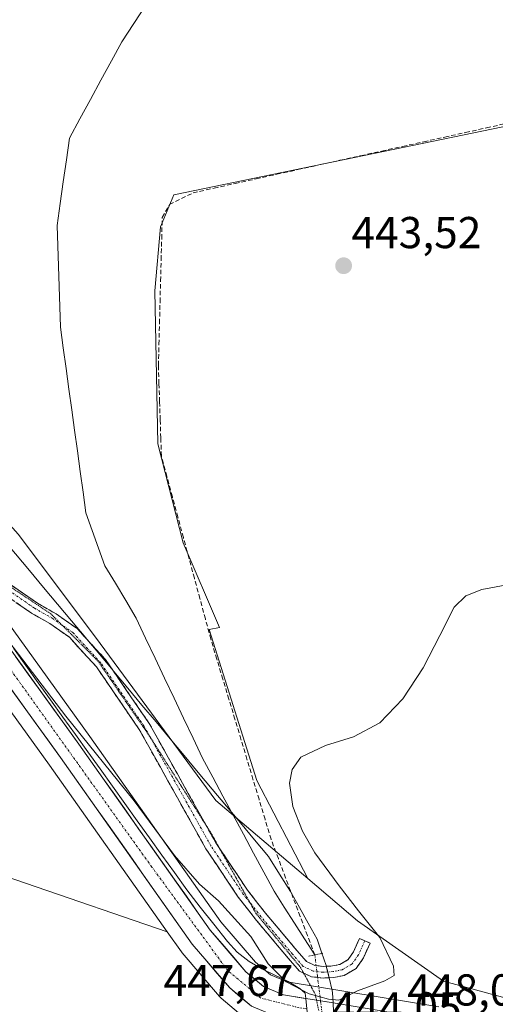
# Model space of a CAD drawing. Units: metres. Extents: x 598239 to 601730, y 4655094 to 4657455.
# Drawn here: x 598401 to 598507, y 4655423 to 4655644 of the extents above; entities that cross this region are included whole.
import ezdxf
from ezdxf.enums import TextEntityAlignment as Align

# ---------------------------------------------------------------- set-up
doc = ezdxf.new("R2010")
doc.units = ezdxf.units.M
doc.header["$MEASUREMENT"] = 0
for name, pattern in [('TRAZO_Y_PUNTO', [1, 0.5, -0.25, 0, -0.25]), ('TRAZOS2', [0.375, 0.25, -0.125]), ('TRAZOSX2', [1.5, 1, -0.5])]:
    doc.linetypes.add(name, pattern=pattern)
for name, color, linetype, lineweight in [('Arbolado forestal CxS', 92, 'Continuous', 0), ('Camino', 19, 'TRAZOSX2', 0), ('Camino Cxs', 19, 'Continuous', 0), ('Camino eje', 19, 'TRAZO_Y_PUNTO', 0), ('Carretera de calzada única', 19, 'Continuous', 13), ('Carretera de calzada única Cxs', 19, 'Continuous', 13), ('Carretera de calzada única eje', 19, 'TRAZO_Y_PUNTO', 0), ('Carátula', 7, 'Continuous', 5), ('Corriente artificial lineal', 5, 'TRAZOSX2', 13), ('Corriente natural lineal', 142, 'Continuous', 13), ('Corriente natural lineal oculto', 19, 'TRAZO_Y_PUNTO', 13), ('Cultivos herbáceos CxS', 92, 'Continuous', 0), ('Cultivos leñosos CxS', 92, 'Continuous', 0), ('Curva de nivel normal', 36, 'Continuous', 0), ('Matorral CxS', 135, 'Continuous', 0), ('Núcleo urbano CxS', 19, 'Continuous', 0), ('Pastizal CxS', 92, 'Continuous', 0), ('Puente lineal', 2, 'TRAZOS2', 0), ('Punto de cota en terreno', 7, 'Continuous', 0), ('Rótulo de punto de cota en terreno', 19, 'Continuous', 0), ('Vía pecuaria', 92, 'Continuous', 13), ('Vía pecuaria CxS', 92, 'Continuous', 13), ('Vía pecuaria eje', 92, 'TRAZOS2', 0)]:
    doc.layers.add(name, color=color, linetype=linetype, lineweight=lineweight)
doc.styles.add('Arial', font='txt', dxfattribs={"height": 0.2})

# ---------------------------------------------------------------- blocks, each defined once
blk = doc.blocks.new('*U161')
at = {"layer": 'Pastizal CxS', "color": 92, "linetype": 'Continuous', "lineweight": 0}
for points in [[(598494.78, 4655422.66, 448.17), (598460.71, 4655428.3, 445.79), (598456.98, 4655429.83, 446.11), (598453.61, 4655432.69, 445.84), (598445.84, 4655441.74, 445.8), (598416.45, 4655483.34, 444.26), (598387.99, 4655522.72, 444.24)], [(598400.38, 4655528.75, 443.12), (598417.74, 4655505.61, 443.6), (598444.74, 4655468.97, 444.33), (598465.36, 4655451.46, 444.56), (598476.56, 4655441.97, 444.84), (598495.84, 4655428.47, 446.42), (598517.06, 4655422.68, 447.71)]]:
    blk.add_polyline3d(points, dxfattribs=at)
blk = doc.blocks.new('5PATER')
at = {"layer": 'Carátula', "linetype": 'Continuous', "lineweight": 5}
h = blk.add_hatch(color=250, dxfattribs=at)
edge = h.paths.add_edge_path()
edge.add_ellipse((0, 0.01), major_axis=(-1.33, -1.34), ratio=0.999422, start_angle=0, end_angle=360)

msp = doc.modelspace()

# ---------------------------------------------------------------- linework, layer by layer
at = {"layer": 'Arbolado forestal CxS', "color": 92, "linetype": 'Continuous', "lineweight": 0}
for points in [[(598578.88, 4655743.4, 445.72), (598580.02, 4655713.29, 447.03), (598577.14, 4655668.15, 446.1), (598566.5, 4655644.57, 444.94), (598557.77, 4655619.73, 444.85), (598509.18, 4655620.1, 443.42), (598435.27, 4655604.87, 443.25), (598432.28, 4655597.67, 443.39), (598431.06, 4655583.36, 443.31), (598431.7, 4655549.02, 443.34), (598437.42, 4655526.76, 443.46), (598445.59, 4655507.76, 443.88), (598443.26, 4655507.33, 443.52), (598453.92, 4655473.47, 443.88), (598465.36, 4655451.46, 444.56)], [(598566.5, 4655644.57, 444.94), (598557.77, 4655619.73, 444.85), (598509.18, 4655620.1, 443.42), (598435.27, 4655604.87, 443.25), (598432.28, 4655597.67, 443.39), (598431.06, 4655583.36, 443.31), (598431.7, 4655549.02, 443.34), (598437.42, 4655526.76, 443.46), (598445.59, 4655507.76, 443.88), (598443.26, 4655507.33, 443.52), (598453.92, 4655473.47, 443.88), (598465.36, 4655451.46, 444.56), (598465.36, 4655451.46, 444.56), (598444.74, 4655468.97, 444.33), (598417.74, 4655505.61, 443.6), (598400.38, 4655528.75, 443.12), (598383.99, 4655547.08, 443.16), (598382.7, 4655549.31, 443.26), (598382.7, 4655563.28, 443.06), (598387.95, 4655593.3, 442.88), (598391.7, 4655609.81, 442.36), (598395.49, 4655618.54, 442.02), (598398.34, 4655617.93, 441.86), (598385.75, 4655697.26, 441.57)], [(598382.7, 4655549.31, 443.26), (598383.99, 4655547.08, 443.16), (598400.38, 4655528.75, 443.12), (598417.74, 4655505.61, 443.6), (598444.74, 4655468.97, 444.33), (598465.36, 4655451.46, 444.56)]]:
    msp.add_polyline3d(points, dxfattribs=at)
at = {"layer": 'Camino', "color": 19, "linetype": 'TRAZOSX2', "lineweight": 0}
for points in [[(598464.44, 4655430.26), (598463.53, 4655430.7), (598460.96, 4655433.62), (598453.89, 4655442.03), (598449.76, 4655447.3), (598442.52, 4655458.1), (598427.55, 4655484.89), (598417.91, 4655498.98), (598411.87, 4655505.59), (598407.5, 4655508.66), (598403.32, 4655511.04), (598396.39, 4655515.82), (598392.7, 4655518.49), (598389.56, 4655521.41), (598386.51, 4655526.2), (598380.75, 4655534.92), (598371.34, 4655548.12), (598366.23, 4655554.1), (598362.54, 4655557.85), (598360.11, 4655559.41), (598358.85, 4655559.96), (598357.99, 4655559.94)], [(598366.33, 4655557.71), (598368.15, 4655555.86), (598373.39, 4655549.72), (598382.9, 4655536.39), (598388.7, 4655527.61), (598391.57, 4655523.09), (598394.36, 4655520.5), (598397.89, 4655517.94), (598404.7, 4655513.24), (598408.89, 4655510.86), (598413.59, 4655507.55), (598415.78, 4655505.17)], [(598415.78, 4655505.17), (598419.96, 4655500.6), (598421.58, 4655498.23)], [(598421.58, 4655498.23), (598429.77, 4655486.27), (598442.38, 4655463.68)], [(598442.38, 4655463.68), (598444.74, 4655459.46), (598445.66, 4655458.08)], [(598445.66, 4655458.08), (598451.87, 4655448.82), (598455.9, 4655443.66), (598462.93, 4655435.32), (598465.12, 4655432.82), (598466.93, 4655431.97), (598468.92, 4655431.74), (598469.53, 4655431.77)], [(598469.53, 4655431.77), (598470.9, 4655431.86), (598472.59, 4655432.19), (598474.41, 4655433.26), (598475.62, 4655434.98), (598476.96, 4655438.03), (598478.15, 4655437.51)], [(598478.15, 4655437.51), (598479.34, 4655436.99), (598477.9, 4655433.69), (598476.2, 4655431.31), (598473.53, 4655429.73), (598471.24, 4655429.27), (598470.17, 4655429.21)], [(598470.17, 4655429.21), (598468.85, 4655429.13), (598466.21, 4655429.43), (598464.44, 4655430.26)]]:
    msp.add_lwpolyline(points, dxfattribs=at)
at = {"layer": 'Camino Cxs', "color": 19, "linetype": 'Continuous', "lineweight": 0}
msp.add_polyline3d([(598397.89, 4655517.94, 443.6), (598401.3, 4655515.59, 443.54), (598404.7, 4655513.24, 443.59), (598408.89, 4655510.86, 443.61), (598411.24, 4655509.2, 443.63), (598413.59, 4655507.55, 443.6), (598415.78, 4655505.17, 443.58), (598416.78, 4655504.07, 443.57), (598419.96, 4655500.6, 443.6), (598421.58, 4655498.23, 443.61), (598422.41, 4655497.02, 443.62), (598424.86, 4655493.43, 443.62), (598427.31, 4655489.85, 443.62), (598429.77, 4655486.27, 443.72), (598431.9, 4655482.44, 443.75), (598434.04, 4655478.61, 443.76), (598436.18, 4655474.78, 443.88), (598438.32, 4655470.95, 443.95), (598440.46, 4655467.12, 444.04), (598442.6, 4655463.29, 444.04), (598444.74, 4655459.46, 444.06), (598447.11, 4655455.91, 444.03), (598449.49, 4655452.37, 443.95), (598451.87, 4655448.82, 444.02), (598453.89, 4655446.24, 443.98), (598455.9, 4655443.66, 444.04), (598458.25, 4655440.88, 444), (598460.59, 4655438.1, 443.93), (598462.93, 4655435.32, 443.78), (598465.12, 4655432.82, 443.7), (598466.93, 4655431.97, 443.69), (598468.92, 4655431.74, 443.87), (598469.53, 4655431.77, 443.92), (598470.9, 4655431.86, 444.04), (598472.59, 4655432.19, 444.15), (598474.41, 4655433.26, 444.24), (598475.62, 4655434.98, 444.34), (598476.96, 4655438.03, 444.5), (598479.34, 4655436.99, 444.62), (598477.9, 4655433.69, 444.38), (598476.2, 4655431.31, 444.32), (598473.53, 4655429.73, 444.14), (598471.24, 4655429.27, 443.96), (598470.17, 4655429.21, 443.92), (598468.85, 4655429.13, 443.87), (598466.21, 4655429.43, 443.81), (598463.53, 4655430.7, 443.98), (598460.96, 4655433.62, 443.96), (598458.6, 4655436.42, 444.2), (598456.24, 4655439.22, 444.28), (598453.89, 4655442.03, 444.31), (598451.82, 4655444.66, 444.18), (598449.76, 4655447.3, 444.23), (598447.35, 4655450.9, 444.11), (598444.93, 4655454.5, 444.08), (598442.52, 4655458.1, 444.05), (598440.38, 4655461.92, 444.03), (598438.24, 4655465.75, 443.99), (598436.1, 4655469.58, 443.93), (598433.97, 4655473.41, 443.9), (598431.83, 4655477.24, 443.8), (598429.69, 4655481.07, 443.81), (598427.55, 4655484.89, 443.81), (598425.14, 4655488.42, 443.72), (598422.73, 4655491.94, 443.71), (598420.32, 4655495.46, 443.68), (598417.91, 4655498.98, 443.63), (598414.89, 4655502.28, 443.65), (598411.87, 4655505.59, 443.68), (598409.68, 4655507.12, 443.68), (598407.5, 4655508.66, 443.66), (598403.32, 4655511.04, 443.67), (598399.86, 4655513.43, 443.67)], dxfattribs=at)
at = {"layer": 'Camino eje', "color": 19, "linetype": 'TRAZO_Y_PUNTO', "lineweight": 0}
for points in [[(598410.19, 4655508.35), (598408.2, 4655509.76), (598404.01, 4655512.14), (598397.14, 4655516.88), (598393.53, 4655519.5), (598390.57, 4655522.25), (598389.77, 4655523.51)], [(598429.9, 4655483.35), (598428.66, 4655485.58), (598418.94, 4655499.79), (598412.73, 4655506.57), (598410.19, 4655508.35)], [(598452.37, 4655446.07), (598450.82, 4655448.06), (598443.63, 4655458.78), (598429.9, 4655483.35)], [(598469.85, 4655430.49), (598468.89, 4655430.43), (598466.57, 4655430.7), (598464.32, 4655431.76), (598461.94, 4655434.47), (598454.9, 4655442.85), (598452.37, 4655446.07)], [(598478.15, 4655437.51), (598476.76, 4655434.34), (598475.31, 4655432.29), (598473.06, 4655430.96), (598471.07, 4655430.57), (598469.85, 4655430.49)]]:
    msp.add_lwpolyline(points, dxfattribs=at)
at = {"layer": 'Carretera de calzada única', "color": 19, "linetype": 'Continuous', "lineweight": 13}
for points in [[(598464.93, 4655424.56), (598459.89, 4655425.4), (598455.4, 4655427.23), (598451.49, 4655430.56), (598443.47, 4655439.89), (598414.01, 4655481.6), (598385.55, 4655520.97), (598357.86, 4655559.94)], [(598357.17, 4655552.09), (598381.39, 4655517.99), (598409.85, 4655478.63), (598439.44, 4655436.74), (598447.87, 4655426.92), (598452.72, 4655422.81), (598458.49, 4655420.45), (598465.42, 4655419.3)], [(598467.34, 4655424.16), (598464.93, 4655424.56)], [(598471.04, 4655423.55), (598467.34, 4655424.16)], [(598539.15, 4655412.59), (598519.45, 4655416.11), (598494.32, 4655419.69), (598471.04, 4655423.55)]]:
    msp.add_lwpolyline(points, dxfattribs=at)
at = {"layer": 'Carretera de calzada única Cxs', "color": 19, "linetype": 'Continuous', "lineweight": 13}
for points in [[(598399.78, 4655501.29, 444.79), (598402.63, 4655497.35, 444.94), (598405.47, 4655493.41, 444.81), (598408.32, 4655489.47, 444.88), (598411.16, 4655485.54, 444.95), (598414.01, 4655481.6, 444.99), (598416.69, 4655477.81, 445.36), (598419.37, 4655474.02, 445.16), (598422.04, 4655470.22, 445.41), (598424.72, 4655466.43, 445.53), (598427.4, 4655462.64, 445.69), (598430.08, 4655458.85, 445.66), (598432.76, 4655455.06, 445.75), (598435.44, 4655451.27, 445.77), (598438.11, 4655447.47, 446.06), (598440.79, 4655443.68, 446.16), (598443.47, 4655439.89, 446.34), (598446.14, 4655436.78, 446.47), (598448.82, 4655433.67, 446.59), (598451.49, 4655430.56, 446.79), (598453.45, 4655428.9, 446.55), (598455.4, 4655427.23, 446.38), (598459.89, 4655425.4, 446.48), (598464.81, 4655424.58, 445.93), (598464.93, 4655424.56, 445.91), (598469.73, 4655423.77, 445.15), (598471.04, 4655423.55, 445.37), (598474.65, 4655422.95, 445.97)], [(598452.72, 4655422.81, 446.93), (598450.3, 4655424.87, 446.76), (598447.87, 4655426.92, 446.52), (598445.06, 4655430.19, 446.47), (598442.25, 4655433.47, 446.33), (598439.44, 4655436.74, 446.19), (598436.75, 4655440.55, 446.03), (598434.06, 4655444.36, 445.98), (598431.37, 4655448.16, 446), (598428.68, 4655451.97, 445.79), (598425.99, 4655455.78, 445.71), (598423.3, 4655459.59, 445.62), (598420.61, 4655463.4, 445.73), (598417.92, 4655467.21, 445.5), (598415.23, 4655471.01, 445.5), (598412.54, 4655474.82, 445.4), (598409.85, 4655478.63, 445.44), (598407, 4655482.57, 445.3), (598404.16, 4655486.5, 445.32), (598401.31, 4655490.44, 445.29), (598398.47, 4655494.37, 445.28)]]:
    msp.add_polyline3d(points, dxfattribs=at)
at = {"layer": 'Carretera de calzada única eje', "color": 19, "linetype": 'TRAZO_Y_PUNTO', "lineweight": 0}
msp.add_lwpolyline([(598465.15, 4655422.22), (598463.39, 4655422.49), (598454.87, 4655424.62), (598447.41, 4655430.8), (598430.37, 4655454.04), (598358, 4655555.12)], dxfattribs=at)
at = {"layer": 'Corriente artificial lineal', "color": 5, "linetype": 'TRAZOSX2', "lineweight": 13}
msp.add_polyline3d([(598466.95, 4655434.32, 443.64), (598465.31, 4655438.65, 443.68), (598463.68, 4655442.97, 443.94), (598462.04, 4655447.29, 443.6), (598460.4, 4655451.61, 443.82), (598458.77, 4655455.94, 443.8), (598457.13, 4655460.26, 443.51), (598455.78, 4655464.75, 443.63), (598454.43, 4655469.24, 443.85), (598453.07, 4655473.73, 443.69), (598451.72, 4655478.22, 443.42), (598450.37, 4655482.71, 443.57), (598449.02, 4655487.2, 443.6), (598447.67, 4655491.69, 443.43), (598446.31, 4655496.18, 443.35), (598444.96, 4655500.67, 443.36), (598443.61, 4655505.16, 443.32), (598442.38, 4655509.73, 443.27), (598441.14, 4655514.3, 443.2), (598439.91, 4655518.86, 443.22), (598438.68, 4655523.43, 443.21), (598437.44, 4655528, 443.15), (598436.21, 4655532.57, 443.17), (598434.98, 4655537.13, 443.23), (598433.74, 4655541.7, 443.13), (598432.51, 4655546.27, 443.08), (598432.38, 4655550.34, 443.11), (598432.24, 4655554.41, 443.1), (598432.11, 4655558.47, 443.13), (598431.97, 4655562.54, 443.11), (598431.84, 4655566.61, 443.08), (598431.96, 4655571.35, 443.1), (598432.09, 4655576.09, 443.14), (598432.21, 4655580.83, 443.09), (598432.33, 4655585.58, 443.06), (598432.45, 4655590.32, 443.1), (598432.58, 4655595.06, 443.1), (598432.7, 4655599.8, 442.98), (598434.35, 4655602.73, 442.94), (598436.99, 4655604.03, 443.1), (598439.63, 4655605.33, 442.99), (598444.34, 4655606.37, 442.97), (598449.04, 4655607.41, 442.97), (598453.75, 4655608.45, 443.11), (598458.45, 4655609.5, 443.17), (598463.16, 4655610.54, 443.05), (598467.86, 4655611.58, 443.03), (598472.57, 4655612.62, 443.05), (598477.28, 4655613.66, 443.06), (598481.98, 4655614.7, 442.96), (598486.69, 4655615.74, 443.13), (598491.39, 4655616.78, 443.19), (598496.1, 4655617.83, 442.96), (598500.8, 4655618.87, 443.01), (598505.51, 4655619.91, 443.07), (598510.21, 4655620.95, 443)], dxfattribs=at)
at = {"layer": 'Corriente natural lineal', "color": 142, "linetype": 'Continuous', "lineweight": 13}
msp.add_polyline3d([(598466.95, 4655434.32, 443.64), (598464.66, 4655437.9, 443.69), (598462.37, 4655441.47, 443.74), (598460.08, 4655445.05, 443.61), (598457.79, 4655448.62, 443.57), (598455.5, 4655452.89, 443.57), (598453.21, 4655457.15, 443.71), (598450.92, 4655461.41, 444.17), (598448.63, 4655465.68, 444.17), (598446.34, 4655469.94, 444.12), (598444.05, 4655474.2, 443.94), (598441.76, 4655478.47, 443.75), (598439.63, 4655482.96, 443.67), (598437.49, 4655487.45, 443.52), (598435.36, 4655491.94, 443.42), (598433.23, 4655496.43, 443.33), (598431.1, 4655500.92, 443.25), (598428.97, 4655505.41, 443.11), (598426.84, 4655509.9, 442.85), (598424.51, 4655513.82, 442.69), (598422.18, 4655517.73, 442.35), (598419.85, 4655521.65, 442.22), (598418.42, 4655525.62, 442.07), (598416.99, 4655529.59, 442.04), (598415.56, 4655533.55, 442.01), (598414.93, 4655538.18, 441.96), (598414.29, 4655542.8, 441.98), (598413.66, 4655547.42, 441.99), (598413.02, 4655552.04, 441.99), (598412.39, 4655556.66, 441.99), (598411.75, 4655561.28, 441.98), (598411.12, 4655565.9, 441.98), (598410.48, 4655570.53, 441.96), (598409.85, 4655575.15, 441.95), (598409.7, 4655579.72, 441.94), (598409.55, 4655584.29, 441.92), (598409.4, 4655588.86, 441.88), (598409.25, 4655593.44, 441.87), (598409.1, 4655598.01, 441.86), (598409.79, 4655602.91, 441.86), (598410.49, 4655607.81, 441.84), (598411.18, 4655612.71, 441.83), (598411.87, 4655617.61, 441.78), (598414.22, 4655621.93, 441.83), (598416.58, 4655626.26, 441.85), (598418.93, 4655630.59, 441.89), (598421.28, 4655634.91, 441.71), (598423.63, 4655639.24, 441.1), (598426.34, 4655643.35, 441.03), (598429.05, 4655647.46, 440.97)], dxfattribs=at)
at = {"layer": 'Corriente natural lineal oculto', "color": 19, "linetype": 'TRAZO_Y_PUNTO', "lineweight": 13}
msp.add_polyline3d([(598469.88, 4655410.76, 444.3), (598469.29, 4655415.47, 444.51), (598468.71, 4655420.18, 445.17), (598468.12, 4655424.89, 445.09), (598467.54, 4655429.6, 443.81), (598466.95, 4655434.31, 443.64), (598466.95, 4655434.32, 443.64)], dxfattribs=at)
at = {"layer": 'Cultivos herbáceos CxS', "color": 92, "linetype": 'Continuous', "lineweight": 0}
for points in [[(598324.39, 4655420.35, 447), (598323.03, 4655435.76, 447.27), (598329.37, 4655446.63, 447.01), (598333, 4655447.67, 446.77), (598333, 4655449.8, 446.56), (598335.72, 4655460.67, 446.38), (598338.32, 4655472.23, 446.35), (598433.79, 4655439.54, 445.84), (598436.99, 4655435.01, 445.81), (598437.15, 4655434.8, 445.79), (598445.59, 4655424.97, 446.06), (598445.93, 4655424.63, 446.04), (598450.79, 4655420.52, 446.11)], [(598338.32, 4655472.23, 446.35), (598433.79, 4655439.54, 445.84)], [(598433.79, 4655439.54, 445.84), (598436.99, 4655435.01, 445.81), (598437.15, 4655434.8, 445.79), (598445.59, 4655424.97, 446.06), (598445.93, 4655424.63, 446.04), (598450.79, 4655420.52, 446.11), (598451.22, 4655420.21, 446.11), (598451.58, 4655420.03, 446.12), (598457.35, 4655417.67, 445.92), (598457.46, 4655417.63, 445.92), (598457.98, 4655417.49, 445.83), (598460.63, 4655417.05, 445.52)]]:
    msp.add_polyline3d(points, dxfattribs=at)
at = {"layer": 'Cultivos leñosos CxS', "color": 92, "linetype": 'Continuous', "lineweight": 0}
for points in [[(598578.88, 4655743.4, 445.72), (598580.02, 4655713.29, 447.03), (598577.14, 4655668.15, 446.1), (598566.5, 4655644.57, 444.94), (598557.77, 4655619.73, 444.85), (598509.18, 4655620.1, 443.42), (598435.27, 4655604.87, 443.25), (598432.28, 4655597.67, 443.39), (598431.06, 4655583.36, 443.31), (598431.7, 4655549.02, 443.34), (598437.42, 4655526.76, 443.46), (598445.59, 4655507.76, 443.88), (598443.26, 4655507.33, 443.52), (598453.92, 4655473.47, 443.88), (598465.36, 4655451.46, 444.56)], [(598517.06, 4655422.68, 447.71), (598495.84, 4655428.47, 446.42), (598476.56, 4655441.97, 444.84), (598465.36, 4655451.46, 444.56), (598453.92, 4655473.47, 443.88), (598443.26, 4655507.33, 443.52), (598445.59, 4655507.76, 443.88), (598437.42, 4655526.76, 443.46), (598431.7, 4655549.02, 443.34), (598431.06, 4655583.36, 443.31), (598432.28, 4655597.67, 443.39), (598435.27, 4655604.87, 443.25), (598509.18, 4655620.1, 443.42), (598557.77, 4655619.73, 444.85), (598566.5, 4655644.57, 444.94)], [(598465.36, 4655451.46, 444.56), (598476.56, 4655441.97, 444.84), (598495.84, 4655428.47, 446.42), (598517.06, 4655422.68, 447.71), (598538.68, 4655417.79, 450.12), (598554.14, 4655460.74, 450.85), (598562.74, 4655505.42, 450.33), (598574.19, 4655538.64, 449.22), (598577.06, 4655556.97, 447.87), (598578.78, 4655575.3, 447.84), (598569.58, 4655586.89, 447.37), (598573.34, 4655596.3, 447.99), (598581.64, 4655591.91, 448.93), (598596.61, 4655587.29, 449.44), (598592.11, 4655559.52, 450.42), (598585.35, 4655537.01, 451.2), (598581.07, 4655519.17, 451.86), (598569.49, 4655480.66, 452.73), (598558.38, 4655430.39, 452.65), (598559.13, 4655413.88, 453.74), (598568.62, 4655403.34, 452.58)]]:
    msp.add_polyline3d(points, dxfattribs=at)
at = {"layer": 'Curva de nivel normal', "color": 36, "linetype": 'Continuous', "lineweight": 0}
msp.add_polyline3d([(598396.01, 4655507.51, 445), (598411.03, 4655487.87, 445), (598426.38, 4655468.89, 445), (598435.48, 4655456.65, 445), (598441.05, 4655450.22, 445), (598445.3, 4655446.47, 445), (598452.62, 4655438.46, 445), (598456.48, 4655432.32, 445), (598460.5, 4655428.27, 445), (598465.7, 4655425.6, 445), (598469.99, 4655424.42, 445), (598472.31, 4655424.2, 445), (598476.52, 4655426.28, 445), (598482.69, 4655428.49, 445), (598484.74, 4655429.74, 445), (598484.61, 4655431.83, 445), (598481.52, 4655438.22, 445), (598476.77, 4655444.22, 445), (598472.4, 4655449.79, 445), (598466.97, 4655457.22, 445), (598464.18, 4655462.09, 445), (598462.04, 4655467.64, 445), (598461.29, 4655472.86, 445), (598461.89, 4655475.96, 445), (598463.84, 4655478.69, 445), (598469.35, 4655481.34, 445), (598475.6, 4655483.23, 445), (598481.55, 4655486.4, 445), (598486.69, 4655491.75, 445), (598491.3, 4655498.77, 445), (598495.05, 4655506.02, 445), (598498.23, 4655512.37, 445), (598500.88, 4655514.89, 445), (598504.48, 4655516.33, 445), (598519.32, 4655519.12, 445)], dxfattribs=at)
at = {"layer": 'Matorral CxS', "color": 135, "linetype": 'Continuous', "lineweight": 0}
msp.add_polyline3d([(598433.79, 4655439.54, 445.84), (598338.32, 4655472.23, 446.35), (598339.79, 4655478.79, 446.42), (598343.42, 4655497.82, 446.34), (598347.95, 4655516.85, 446.09), (598349.31, 4655532.25, 446.23), (598348.4, 4655543.58, 446.62), (598354.79, 4655550.24, 446.51), (598378.95, 4655516.24, 445.25), (598407.41, 4655476.89, 445.29), (598433.79, 4655439.54, 445.84)], close=True, dxfattribs=at)
for points in [[(598354.79, 4655550.24, 446.51), (598378.95, 4655516.24, 445.25), (598407.41, 4655476.89, 445.29), (598433.79, 4655439.54, 445.84)], [(598338.32, 4655472.23, 446.35), (598433.79, 4655439.54, 445.84)]]:
    msp.add_polyline3d(points, dxfattribs=at)
at = {"layer": 'Núcleo urbano CxS', "color": 19, "linetype": 'Continuous', "lineweight": 0}
for points in [[(598354.79, 4655550.24, 446.51), (598378.95, 4655516.24, 445.25), (598407.41, 4655476.89, 445.29), (598433.79, 4655439.54, 445.84)], [(598387.99, 4655522.72, 444.24), (598416.45, 4655483.34, 444.26), (598445.84, 4655441.74, 445.8), (598453.61, 4655432.69, 445.84), (598456.98, 4655429.83, 446.11), (598460.71, 4655428.3, 445.79), (598494.78, 4655422.66, 448.17)], [(598387.99, 4655522.72, 444.24), (598416.45, 4655483.34, 444.26), (598445.84, 4655441.74, 445.8), (598453.61, 4655432.69, 445.84), (598456.98, 4655429.83, 446.11), (598460.71, 4655428.3, 445.79), (598494.78, 4655422.66, 448.17)], [(598450.79, 4655420.52, 446.11), (598445.93, 4655424.63, 446.04), (598445.59, 4655424.97, 446.06), (598437.15, 4655434.8, 445.79), (598436.99, 4655435.01, 445.81), (598433.79, 4655439.54, 445.84), (598407.41, 4655476.89, 445.29), (598378.95, 4655516.24, 445.25)], [(598433.79, 4655439.54, 445.84), (598436.99, 4655435.01, 445.81), (598437.15, 4655434.8, 445.79), (598445.59, 4655424.97, 446.06), (598445.93, 4655424.63, 446.04), (598450.79, 4655420.52, 446.11), (598451.22, 4655420.21, 446.11), (598451.58, 4655420.03, 446.12), (598457.35, 4655417.67, 445.92), (598457.46, 4655417.63, 445.92), (598457.98, 4655417.49, 445.83), (598460.63, 4655417.05, 445.52)]]:
    msp.add_polyline3d(points, dxfattribs=at)
at = {"layer": 'Pastizal CxS', "color": 92, "linetype": 'Continuous', "lineweight": 0}
for points in [[(598465.36, 4655451.46, 444.56), (598476.56, 4655441.97, 444.84), (598495.84, 4655428.47, 446.42), (598517.06, 4655422.68, 447.71), (598538.68, 4655417.79, 450.12), (598554.14, 4655460.74, 450.85), (598562.74, 4655505.42, 450.33), (598574.19, 4655538.64, 449.22), (598577.06, 4655556.97, 447.87), (598578.78, 4655575.3, 447.84), (598569.58, 4655586.89, 447.37), (598573.34, 4655596.3, 447.99), (598581.64, 4655591.91, 448.93), (598596.61, 4655587.29, 449.44), (598592.11, 4655559.52, 450.42), (598585.35, 4655537.01, 451.2), (598581.07, 4655519.17, 451.86), (598569.49, 4655480.66, 452.73), (598558.38, 4655430.39, 452.65), (598559.13, 4655413.88, 453.74), (598568.62, 4655403.34, 452.58)], [(598382.7, 4655549.31, 443.26), (598383.99, 4655547.08, 443.16), (598400.38, 4655528.75, 443.12), (598417.74, 4655505.61, 443.6), (598444.74, 4655468.97, 444.33), (598465.36, 4655451.46, 444.56)], [(598387.99, 4655522.72, 444.24), (598416.45, 4655483.34, 444.26), (598445.84, 4655441.74, 445.8), (598453.61, 4655432.69, 445.84), (598456.98, 4655429.83, 446.11), (598460.71, 4655428.3, 445.79), (598494.78, 4655422.66, 448.17)]]:
    msp.add_polyline3d(points, dxfattribs=at)
at = {"layer": 'Puente lineal', "color": 2, "linetype": 'TRAZOS2', "lineweight": 0}
msp.add_polyline3d([(598468.74, 4655434.69, 443.89), (598466.95, 4655434.32, 443.64), (598465.46, 4655434.02, 443.64)], dxfattribs=at)
at = {"layer": 'Vía pecuaria', "color": 92, "linetype": 'Continuous', "lineweight": 13}
for points in [[(598374.65, 4655558.96, 444.51), (598376.69, 4655556.02, 444.05), (598379.47, 4655552, 443.72), (598382.26, 4655547.98, 443.41), (598385.05, 4655543.96, 443.3), (598387.84, 4655539.94, 443.24), (598390.63, 4655535.92, 443.27), (598393.41, 4655531.9, 443.28), (598396.57, 4655528.13, 443.22), (598399.73, 4655524.35, 443.25), (598402.89, 4655520.58, 443.35), (598406.04, 4655516.8, 443.46), (598409.2, 4655513.03, 443.56), (598412.36, 4655509.25, 443.6), (598415.52, 4655505.47, 443.58), (598415.78, 4655505.17, 443.58)], [(598415.78, 4655505.17, 443.58), (598418.68, 4655501.7, 443.58), (598421.58, 4655498.23, 443.63)], [(598399.31, 4655503.14, 444.62), (598402.09, 4655499.27, 444.84), (598404.87, 4655495.4, 444.66), (598407.64, 4655491.53, 444.75), (598410.42, 4655487.66, 444.6), (598413.2, 4655483.79, 444.89), (598415.98, 4655479.92, 445.02), (598418.75, 4655476.05, 445.03), (598421.53, 4655472.18, 445.11), (598424.31, 4655468.3, 445.38), (598427.09, 4655464.43, 445.55), (598429.86, 4655460.56, 445.41), (598432.64, 4655456.69, 445.54), (598435.42, 4655452.82, 445.45), (598438.2, 4655448.95, 445.85), (598441.24, 4655445.07, 445.84), (598444.29, 4655441.2, 445.99), (598447.34, 4655437.32, 446.21), (598449.52, 4655434.92, 446.23), (598452.23, 4655432.84, 446.11), (598455.04, 4655431.18, 445.6), (598458.01, 4655429.77, 445.09), (598460.98, 4655428.36, 444.62), (598463.58, 4655426.8, 445.07), (598464.82, 4655425.75, 445.36), (598464.88, 4655425.16, 445.63), (598464.93, 4655424.56, 445.69)], [(598421.58, 4655498.23, 443.63), (598421.83, 4655497.92, 443.64), (598424.99, 4655494.15, 443.6), (598428.15, 4655490.37, 443.61), (598431.31, 4655486.6, 443.7), (598434.46, 4655482.82, 443.72), (598437.62, 4655479.05, 443.75), (598440.78, 4655475.27, 443.86), (598443.94, 4655471.5, 444.03), (598447.09, 4655467.72, 444.14), (598450.25, 4655463.95, 444.29), (598453.41, 4655460.17, 443.81), (598456.57, 4655456.4, 443.44), (598459.03, 4655452.47, 443.77), (598461.49, 4655448.54, 443.45), (598463.48, 4655444.98, 443.94), (598465.47, 4655441.42, 444.05), (598467.46, 4655437.87, 443.78), (598468.47, 4655434.91, 443.86), (598469.48, 4655431.96, 443.91), (598469.53, 4655431.77, 443.91)], [(598469.53, 4655431.77, 443.91), (598469.85, 4655430.49, 443.92)], [(598469.85, 4655430.49, 443.92), (598470.17, 4655429.21, 443.92)], [(598470.17, 4655429.21, 443.92), (598470.18, 4655429.16, 443.92), (598470.87, 4655426.36, 444.37), (598470.91, 4655425.81, 444.48), (598471.04, 4655423.55, 444.73)], [(598464.93, 4655424.56, 445.69), (598465.15, 4655422.22, 445.92)], [(598471.04, 4655423.55, 444.73), (598471.16, 4655421.53, 444.96), (598471.17, 4655421.29, 444.95)]]:
    msp.add_polyline3d(points, dxfattribs=at)
at = {"layer": 'Vía pecuaria CxS', "color": 92, "linetype": 'Continuous', "lineweight": 13}
for points in [[(598399.73, 4655524.35, 443.25), (598402.89, 4655520.58, 443.35), (598406.04, 4655516.8, 443.46), (598409.2, 4655513.03, 443.56), (598412.36, 4655509.25, 443.6), (598415.52, 4655505.47, 443.58), (598415.78, 4655505.17, 443.58), (598418.68, 4655501.7, 443.58), (598421.58, 4655498.23, 443.63), (598421.83, 4655497.92, 443.64), (598424.99, 4655494.15, 443.6), (598428.15, 4655490.37, 443.61), (598431.31, 4655486.6, 443.7), (598434.46, 4655482.82, 443.72), (598437.62, 4655479.05, 443.75), (598440.78, 4655475.27, 443.86), (598443.94, 4655471.5, 444.03), (598447.09, 4655467.72, 444.14), (598450.25, 4655463.95, 444.29), (598453.41, 4655460.17, 443.81), (598456.57, 4655456.4, 443.44), (598459.03, 4655452.47, 443.77), (598461.49, 4655448.54, 443.45), (598463.48, 4655444.98, 443.94), (598465.47, 4655441.42, 444.05), (598467.46, 4655437.87, 443.78), (598468.47, 4655434.91, 443.86), (598469.48, 4655431.96, 443.91), (598469.53, 4655431.77, 443.91), (598470.17, 4655429.21, 443.92), (598470.18, 4655429.16, 443.92), (598470.87, 4655426.36, 444.37), (598470.91, 4655425.81, 444.48), (598471.04, 4655423.55, 444.73), (598471.16, 4655421.53, 444.96)], [(598465.21, 4655421.51, 445.99), (598464.93, 4655424.56, 445.69), (598464.88, 4655425.16, 445.63), (598464.82, 4655425.75, 445.36), (598463.58, 4655426.8, 445.07), (598460.98, 4655428.36, 444.62), (598458.01, 4655429.77, 445.09), (598455.04, 4655431.18, 445.6), (598452.23, 4655432.84, 446.11), (598449.52, 4655434.92, 446.23), (598447.34, 4655437.32, 446.21), (598444.29, 4655441.2, 445.99), (598441.24, 4655445.07, 445.84), (598438.2, 4655448.95, 445.85), (598435.42, 4655452.82, 445.45), (598432.64, 4655456.69, 445.54), (598429.86, 4655460.56, 445.41), (598427.09, 4655464.43, 445.55), (598424.31, 4655468.3, 445.38), (598421.53, 4655472.18, 445.11), (598418.75, 4655476.05, 445.03), (598415.98, 4655479.92, 445.02), (598413.2, 4655483.79, 444.89), (598410.42, 4655487.66, 444.6), (598407.64, 4655491.53, 444.75), (598404.87, 4655495.4, 444.66), (598402.09, 4655499.27, 444.84), (598399.31, 4655503.14, 444.62)]]:
    msp.add_polyline3d(points, dxfattribs=at)
at = {"layer": 'Vía pecuaria eje', "color": 92, "linetype": 'TRAZOS2', "lineweight": 0}
for points in [[(598389.77, 4655523.51, 443.97), (598391.1, 4655522.51, 443.86), (598394.63, 4655519.86, 443.7), (598398.16, 4655517.22, 443.61), (598401.33, 4655515.1, 443.55), (598404.51, 4655512.98, 443.6), (598407.68, 4655510.87, 443.61), (598410.19, 4655508.35, 443.65)], [(598410.19, 4655508.35, 443.65), (598411.21, 4655507.34, 443.66), (598414.74, 4655503.81, 443.63), (598418.26, 4655500.28, 443.61), (598420.59, 4655496.9, 443.66), (598422.92, 4655493.51, 443.64), (598425.25, 4655490.12, 443.68), (598427.58, 4655486.74, 443.72), (598429.9, 4655483.35, 443.8)], [(598429.9, 4655483.35, 443.8), (598432.2, 4655479.73, 443.76), (598434.49, 4655476.12, 443.83), (598436.78, 4655472.5, 443.93), (598439.08, 4655468.89, 443.99), (598441.37, 4655465.27, 444.04), (598442.38, 4655463.68, 444.05)], [(598442.38, 4655463.68, 444.05), (598443.66, 4655461.65, 444.05), (598445.66, 4655458.08, 444.06)], [(598445.66, 4655458.08, 444.06), (598445.67, 4655458.06, 444.06), (598447.68, 4655454.46, 443.99), (598449.69, 4655450.86, 444.02), (598451.71, 4655447.26, 444.1), (598452.37, 4655446.07, 444.11)], [(598452.37, 4655446.07, 444.11), (598453.72, 4655443.66, 444.14), (598456.23, 4655440.62, 444.2), (598458.74, 4655437.58, 444.13), (598461.26, 4655434.53, 443.9), (598463.77, 4655431.49, 443.9), (598464.44, 4655430.26, 443.92)], [(598464.44, 4655430.26, 443.92), (598465.41, 4655428.49, 443.95), (598467.06, 4655425.49, 445.02)], [(598467.06, 4655425.49, 445.02), (598467.34, 4655424.16, 445.2)], [(598467.34, 4655424.16, 445.2), (598467.78, 4655422.12, 445.48), (598467.85, 4655421.8, 445.44)]]:
    msp.add_polyline3d(points, dxfattribs=at)

# ---------------------------------------------------------------- block references
at = {"layer": 'Pastizal CxS', "color": 92, "linetype": 'Continuous', "lineweight": 0}
msp.add_blockref('*U161', (0, 0), dxfattribs=at)
at = {"layer": 'Punto de cota en terreno', "linetype": 'Continuous', "lineweight": 0}
msp.add_blockref('5PATER', (598473.42, 4655588.96, 443.52), dxfattribs=at)

# ---------------------------------------------------------------- texts
at = {"layer": 'Rótulo de punto de cota en terreno', "color": 19, "linetype": 'Continuous', "lineweight": 0, "style": 'Arial'}
for s, p in [('443,52', (598475.18, 4655590.72)), ('447,67', (598433, 4655422.89)), ('448,07', (598487.69, 4655420.78)), ('444,05', (598470.76, 4655416.76))]:
    msp.add_text(s, height=7, dxfattribs=at).set_placement(p, align=Align.BOTTOM_LEFT)

doc.saveas('drawing.dxf')
